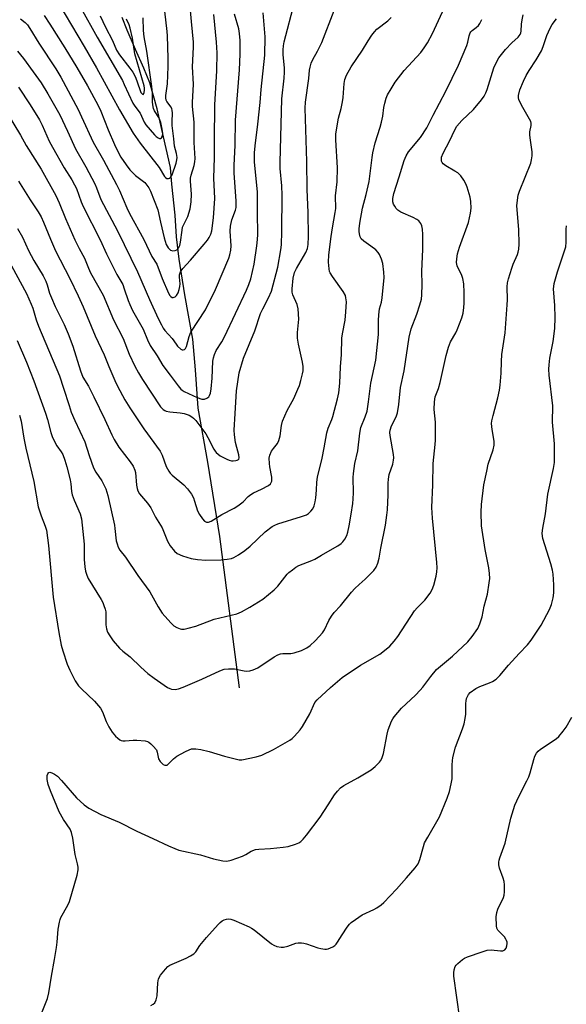
# Model space of a CAD drawing. Units: inches. Extents: x 1195768 to 1201768, y 517458 to 521458.
# Drawn here: x 1200803 to 1200986, y 518222 to 518553 of the extents above; entities that cross this region are included whole.
import ezdxf

# ---------------------------------------------------------------- set-up
doc = ezdxf.new("R2010")
doc.units = ezdxf.units.IN
doc.header["$MEASUREMENT"] = 0
doc.layers.add('HYDRO-Single Line Stream', color=4, linetype='Continuous')
doc.layers.add('Undefined', color=1, linetype='Continuous')

msp = doc.modelspace()

# ---------------------------------------------------------------- linework, layer by layer
at = {"layer": 'HYDRO-Single Line Stream'}
msp.add_lwpolyline([(1200876.62, 518328.12), (1200870.08, 518379.03), (1200866.03, 518403.92), (1200862.71, 518422.14), (1200861.87, 518435), (1200860.91, 518445.32), (1200858.28, 518460.22), (1200856.34, 518472.26), (1200855.43, 518479.72), (1200854.99, 518487.02), (1200853.87, 518497.49), (1200853.46, 518503.05), (1200850.55, 518515.88), (1200849.01, 518522.84), (1200846.49, 518531.54), (1200844.5, 518536.44), (1200841.7, 518542.75), (1200838.89, 518549.22), (1200837.23, 518553.49)], dxfattribs=at)
at = {"layer": 'Undefined'}
for points, elevation in [([(1200798.21, 518521.88), (1200803.02, 518513.94), (1200805, 518510.51), (1200810.01, 518502.47), (1200814.92, 518493.61), (1200816.05, 518491.2), (1200818.19, 518485.95), (1200821.3, 518478.69), (1200822.74, 518475.81), (1200824.55, 518472.57), (1200825.88, 518469.2), (1200826.6, 518467.62), (1200830.8, 518460.16), (1200834.35, 518451.83), (1200837.56, 518445.53), (1200839.61, 518440.24), (1200841.53, 518436.3), (1200842.73, 518433.98), (1200844.03, 518431.77), (1200850.15, 518422.63), (1200851.02, 518421.67), (1200851.58, 518421.3), (1200852.04, 518421.13), (1200853.18, 518420.92), (1200856.69, 518420.56), (1200858.1, 518420.32), (1200859.72, 518419.8), (1200860.64, 518419.26), (1200861.22, 518418.76), (1200861.92, 518417.97), (1200865.35, 518413.5), (1200866.05, 518412.31), (1200867.97, 518408.34), (1200868.41, 518407.65), (1200868.79, 518407.21), (1200870.14, 518406.09), (1200872.38, 518404.94), (1200873.17, 518404.65), (1200873.99, 518404.46), (1200874.54, 518404.41), (1200875.38, 518404.48), (1200875.88, 518404.63), (1200876.28, 518404.85), (1200876.42, 518405.01), (1200876.54, 518405.4), (1200876.43, 518406.4), (1200875.69, 518408.89), (1200875.33, 518410.6), (1200874.92, 518413.18), (1200874.82, 518414.77), (1200875.23, 518420.39), (1200875.59, 518427.98), (1200876.48, 518434.02), (1200877.98, 518438.93), (1200881.79, 518448.14), (1200883.73, 518453.97), (1200884.43, 518455.58), (1200886.41, 518459.23), (1200887.37, 518461.52), (1200889.46, 518469.54), (1200890.56, 518475.37), (1200890.7, 518477.1), (1200890.83, 518481.56), (1200890.94, 518493.79), (1200890.81, 518496.93), (1200890.3, 518502.72), (1200890.27, 518504.79), (1200890.88, 518526.18), (1200891.66, 518533.06), (1200891.79, 518535.09), (1200891.78, 518536.55), (1200891.32, 518540.99), (1200891.29, 518542.57), (1200891.43, 518543.92), (1200891.69, 518545.32), (1200895.08, 518558.58)], 238), ([(1200810.99, 518554.17), (1200812.92, 518551.3), (1200817.96, 518543.27), (1200821.98, 518536.69), (1200825.53, 518530.5), (1200829.08, 518524.1), (1200830.08, 518522.03), (1200832.56, 518515.68), (1200834.64, 518510.81), (1200835.44, 518509.14), (1200836.81, 518506.57), (1200838.55, 518503.91), (1200839.84, 518502.31), (1200841.69, 518500.41), (1200843.97, 518498.74), (1200844.83, 518498), (1200845.55, 518497.17), (1200846.14, 518496.26), (1200846.7, 518495.07), (1200849.18, 518488.77), (1200850.08, 518484.67), (1200851.36, 518479.42), (1200852.04, 518477.14), (1200852.69, 518476.04), (1200853.48, 518475.27), (1200854.22, 518475.05), (1200855.03, 518475.13), (1200855.53, 518475.34), (1200855.93, 518475.67), (1200856.4, 518476.34), (1200856.62, 518476.86), (1200856.86, 518477.99), (1200857.35, 518481.98), (1200857.54, 518482.96), (1200857.89, 518483.87), (1200859.29, 518486.63), (1200860.05, 518489.19), (1200860.39, 518491.51), (1200860.48, 518494.11), (1200860.45, 518495.55), (1200860.14, 518498.48), (1200860.17, 518499.45), (1200860.4, 518500.49), (1200861.41, 518503.77), (1200861.64, 518504.93), (1200861.73, 518506.04), (1200861.45, 518511.44), (1200861.45, 518518.35), (1200860.88, 518523.52), (1200860.8, 518524.9), (1200861.14, 518531.13), (1200860.89, 518536.91), (1200861.23, 518543.51), (1200861.23, 518545.18), (1200860.48, 518552.2), (1200859.77, 518560.73)], 230), ([(1200800.06, 518470.02), (1200805.03, 518460.73), (1200806.69, 518457.07), (1200807.17, 518455.72), (1200808.31, 518451.79), (1200809.06, 518449.73), (1200816.16, 518433.03), (1200817.56, 518428.91), (1200819.37, 518422.99), (1200820.14, 518420.83), (1200821.37, 518417.98), (1200824.72, 518410.81), (1200826.12, 518406.16), (1200827.57, 518402.07), (1200828.35, 518400.6), (1200830.37, 518397.65), (1200831.74, 518395.05), (1200832.38, 518392.8), (1200834.62, 518382.81), (1200834.81, 518381.68), (1200835.24, 518377.54), (1200835.5, 518376.47), (1200835.92, 518375.4), (1200836.48, 518374.4), (1200838.29, 518372.04), (1200842.44, 518365.88), (1200846.47, 518360.37), (1200849.28, 518355.37), (1200850.68, 518353.25), (1200853.58, 518349.95), (1200854.63, 518348.94), (1200855.61, 518348.34), (1200856.65, 518347.9), (1200857.19, 518347.78), (1200858.02, 518347.82), (1200859.42, 518348.12), (1200861.93, 518348.82), (1200868.17, 518351.18), (1200875.79, 518353.02), (1200877.36, 518353.69), (1200880.14, 518355.18), (1200884.45, 518357.93), (1200888.33, 518361.05), (1200889.49, 518362.29), (1200892.6, 518366.28), (1200893.23, 518366.88), (1200894.39, 518367.8), (1200895.6, 518368.66), (1200896.59, 518369.25), (1200900.92, 518370.94), (1200901.92, 518371.41), (1200904.16, 518372.75), (1200907.92, 518374.8), (1200909.64, 518375.83), (1200910.81, 518376.63), (1200911.4, 518377.2), (1200912.03, 518378.11), (1200912.67, 518379.34), (1200913.02, 518380.39), (1200913.5, 518382.57), (1200914.18, 518386.44), (1200914.71, 518390.03), (1200914.86, 518391.64), (1200914.94, 518393.61), (1200914.84, 518398.77), (1200914.89, 518400.21), (1200915.4, 518403.47), (1200916.35, 518407.8), (1200917.01, 518413.78), (1200917.45, 518415.6), (1200918.89, 518419.22), (1200919.48, 518421.08), (1200920.02, 518424.3), (1200920.78, 518430.59), (1200922.4, 518438.28), (1200923.38, 518446.86), (1200923.29, 518451.61), (1200923.4, 518453.53), (1200923.69, 518455.55), (1200924.3, 518457.8), (1200924.56, 518459.24), (1200925.22, 518466.07), (1200925.17, 518467.82), (1200924.78, 518470.8), (1200924.38, 518472.2), (1200923.68, 518473.78), (1200923.23, 518474.51), (1200922.41, 518475.33), (1200920.79, 518476.59), (1200918.36, 518478.3), (1200917.54, 518479.08), (1200917.19, 518479.77), (1200916.9, 518480.8), (1200916.79, 518481.59), (1200916.81, 518482.41), (1200917.06, 518484.31), (1200917.94, 518489.36), (1200919.21, 518493.96), (1200920.19, 518498.3), (1200921.18, 518506.39), (1200921.44, 518507.98), (1200922.24, 518511.37), (1200923.87, 518516.63), (1200924.33, 518518.32), (1200924.76, 518520.35), (1200925.17, 518523.28), (1200925.48, 518524.71), (1200925.96, 518526.39), (1200926.38, 518527.47), (1200927.54, 518529.53), (1200928.95, 518531.78), (1200931.99, 518535.65), (1200937.51, 518541.77), (1200938.67, 518543.32), (1200939.75, 518544.97), (1200941.47, 518548.08), (1200945.47, 518556.91)], 244), ([(1200802.38, 518498.47), (1200806.27, 518492.22), (1200808.98, 518488.17), (1200809.97, 518486.43), (1200810.8, 518484.64), (1200813.09, 518478.95), (1200814.84, 518475.04), (1200819.66, 518465.78), (1200822.46, 518459.89), (1200824.11, 518456.22), (1200828.13, 518446.48), (1200831.14, 518440.06), (1200832.7, 518436.18), (1200834.77, 518431.4), (1200835.65, 518429.58), (1200838.07, 518424.97), (1200839.78, 518422.24), (1200844.51, 518415.2), (1200850.03, 518407.7), (1200850.65, 518406.38), (1200852.05, 518402.46), (1200852.85, 518400.91), (1200853.33, 518400.27), (1200854.06, 518399.55), (1200857.88, 518396.37), (1200859.15, 518395.03), (1200860.46, 518393.18), (1200861.17, 518391.96), (1200861.57, 518390.9), (1200862.55, 518387.61), (1200863.19, 518386.33), (1200864.19, 518384.9), (1200864.93, 518384.08), (1200865.55, 518383.78), (1200866.2, 518383.79), (1200867.16, 518384.15), (1200870.65, 518386.4), (1200874.81, 518388.54), (1200876.06, 518389.27), (1200877.83, 518390.62), (1200879.55, 518392.41), (1200880.4, 518393.12), (1200881.36, 518393.68), (1200883.97, 518394.85), (1200886.36, 518396.1), (1200887, 518396.64), (1200887.28, 518397.08), (1200887.46, 518397.57), (1200887.55, 518398.09), (1200887.52, 518398.94), (1200886.82, 518402.42), (1200886.68, 518403.58), (1200886.63, 518405.27), (1200886.78, 518406.36), (1200887.39, 518407.62), (1200888.04, 518408.58), (1200889.38, 518410.28), (1200889.87, 518411.23), (1200890.31, 518412.82), (1200890.75, 518416.33), (1200891.08, 518417.73), (1200892.62, 518421.38), (1200894.92, 518425.42), (1200896.26, 518428.47), (1200896.77, 518429.8), (1200897.26, 518431.43), (1200897.84, 518433.62), (1200898.03, 518434.74), (1200898.03, 518436.19), (1200897.84, 518437.63), (1200896.49, 518443.68), (1200896.17, 518445.66), (1200896.13, 518447.59), (1200896.57, 518452.04), (1200896.35, 518455.53), (1200895.97, 518456.94), (1200894.58, 518460.25), (1200894.38, 518461.1), (1200894.31, 518462.26), (1200894.71, 518465.82), (1200895.1, 518467.7), (1200895.8, 518469.14), (1200898.94, 518474.46), (1200899.44, 518475.81), (1200899.67, 518477.22), (1200899.77, 518479.83), (1200899.73, 518487.89), (1200899.35, 518495.68), (1200899.31, 518505.12), (1200898.7, 518522.98), (1200898.86, 518525), (1200899.94, 518532.99), (1200900.18, 518535.79), (1200900.34, 518536.75), (1200900.75, 518538.09), (1200901.29, 518539.39), (1200902.87, 518542.14), (1200904.26, 518545.11), (1200908.49, 518555.85)], 240), ([(1200815.92, 518558.04), (1200824.4, 518543.77), (1200828.56, 518536.58), (1200836.31, 518522.43), (1200840.94, 518514.64), (1200843.26, 518511.25), (1200849.67, 518503.06), (1200851.47, 518500.01), (1200851.8, 518499.65), (1200852.17, 518499.41), (1200852.76, 518499.34), (1200853.15, 518499.47), (1200853.46, 518499.73), (1200853.98, 518500.63), (1200855.31, 518504.49), (1200855.58, 518505.6), (1200855.66, 518506.42), (1200855.5, 518507.73), (1200854.83, 518510.22), (1200854.61, 518512.69), (1200854.06, 518517.19), (1200854, 518518.51), (1200854.14, 518521.28), (1200854.07, 518522.34), (1200853.95, 518522.84), (1200853.73, 518523.3), (1200852.23, 518525.2), (1200852.02, 518525.68), (1200851.88, 518526.49), (1200851.91, 518527.31), (1200852.46, 518531.15), (1200852.65, 518537.02), (1200852.67, 518539.86), (1200852.43, 518547.38), (1200852.35, 518548.76), (1200851.55, 518555.67)], 228), ([(1200823.37, 518556.72), (1200828.78, 518546.84), (1200837.28, 518532.27), (1200837.94, 518530.97), (1200840.85, 518524.67), (1200841.45, 518523.68), (1200843.28, 518521.29), (1200844.59, 518518.32), (1200845.22, 518517.46), (1200848.03, 518514.08), (1200848.63, 518513.46), (1200849.29, 518512.98), (1200849.73, 518512.82), (1200850.12, 518512.85), (1200850.44, 518513.06), (1200850.76, 518513.59), (1200850.85, 518514.56), (1200850.66, 518515.97), (1200850.18, 518518.21), (1200849.9, 518519.03), (1200849.52, 518519.82), (1200848.06, 518522.14), (1200847.75, 518522.87), (1200847.62, 518523.41), (1200847.45, 518525.08), (1200847.46, 518528.01), (1200847.22, 518530.32), (1200845.52, 518542.13), (1200844.57, 518547.02), (1200844.33, 518549.17), (1200844.27, 518553.4)], 226), ([(1200801.93, 518444.84), (1200805.09, 518437.64), (1200807.51, 518431.36), (1200811.44, 518420.41), (1200812.15, 518418.27), (1200813.27, 518413.98), (1200813.73, 518412.61), (1200814.56, 518410.74), (1200815.24, 518409.44), (1200816.72, 518407.47), (1200817.26, 518406.59), (1200818.01, 518404.66), (1200818.68, 518402.37), (1200819.78, 518398.03), (1200819.99, 518396.69), (1200820.22, 518394.14), (1200820.43, 518393.03), (1200821.13, 518391.15), (1200823.07, 518386.58), (1200823.51, 518384.87), (1200824.42, 518376.43), (1200824.42, 518371.22), (1200824.63, 518368.83), (1200824.86, 518367.36), (1200825.3, 518365.97), (1200825.81, 518364.9), (1200830.13, 518357.83), (1200830.68, 518356.82), (1200831.11, 518355.8), (1200831.53, 518354.5), (1200831.69, 518353.7), (1200831.75, 518352.81), (1200831.74, 518349.23), (1200831.98, 518347.89), (1200832.32, 518346.86), (1200833.04, 518345.57), (1200834.22, 518343.84), (1200836.37, 518341.41), (1200837.46, 518340.41), (1200839.89, 518338.51), (1200843.5, 518335.02), (1200845.86, 518332.93), (1200847.93, 518331.32), (1200852.49, 518328.21), (1200853.25, 518327.83), (1200853.75, 518327.68), (1200855.04, 518327.52), (1200856.13, 518327.73), (1200857.75, 518328.36), (1200863.93, 518331), (1200869.99, 518333.78), (1200871.51, 518334.33), (1200872.9, 518334.52), (1200874.99, 518334.48), (1200878.19, 518333.83), (1200879.05, 518333.74), (1200880.13, 518333.85), (1200881.19, 518334.11), (1200881.97, 518334.43), (1200882.75, 518334.86), (1200888.25, 518338.48), (1200889.53, 518339.21), (1200890.36, 518339.48), (1200891.23, 518339.61), (1200893.84, 518339.62), (1200894.97, 518339.81), (1200897.5, 518340.61), (1200899.26, 518341.49), (1200900.37, 518342.34), (1200902.04, 518343.93), (1200903.44, 518345.35), (1200904.47, 518346.59), (1200905.14, 518347.64), (1200906.61, 518350.75), (1200907.53, 518352.23), (1200908.39, 518353.4), (1200910.53, 518355.62), (1200914.3, 518360.23), (1200915.42, 518361.51), (1200916.79, 518362.89), (1200918.83, 518364.61), (1200919.9, 518365.63), (1200921.73, 518367.55), (1200922.56, 518368.72), (1200923.07, 518370.02), (1200923.52, 518371.65), (1200924.06, 518375.07), (1200925.63, 518382.79), (1200926.14, 518386.16), (1200926.31, 518387.9), (1200926.55, 518392.95), (1200926.55, 518396.92), (1200926.65, 518398.27), (1200926.96, 518399.87), (1200928.09, 518403.28), (1200928.4, 518404.65), (1200928.45, 518405.41), (1200928.34, 518406.54), (1200927.22, 518412.94), (1200927.17, 518414), (1200927.26, 518414.75), (1200927.73, 518416.16), (1200929.25, 518419.27), (1200929.66, 518420.61), (1200930.17, 518423.38), (1200930.71, 518429.1), (1200931.93, 518434.71), (1200933.62, 518446.03), (1200934.32, 518448.79), (1200936.22, 518453.73), (1200937.22, 518456.88), (1200937.73, 518458.8), (1200937.91, 518460.23), (1200937.98, 518463.67), (1200937.92, 518468.17), (1200938.17, 518475.53), (1200938.21, 518480.53), (1200938.15, 518482.29), (1200937.89, 518483.42), (1200937.57, 518484.22), (1200937.27, 518484.69), (1200936.88, 518485.08), (1200936.2, 518485.56), (1200934.92, 518486.26), (1200930.8, 518488.08), (1200929.81, 518488.7), (1200929.26, 518489.32), (1200928.79, 518490.03), (1200928.39, 518490.77), (1200928.13, 518491.54), (1200928.13, 518492.62), (1200928.47, 518494.27), (1200930.32, 518499.89), (1200931.97, 518505.41), (1200932.58, 518506.95), (1200933.38, 518508.3), (1200937.42, 518513.17), (1200939.52, 518516.4), (1200941.67, 518520.64), (1200945.95, 518528.67), (1200950.24, 518537.43), (1200953.05, 518544.05), (1200953.36, 518545.15), (1200953.78, 518547.32), (1200954.12, 518548.31), (1200954.38, 518548.71), (1200954.77, 518549.1), (1200956.15, 518550.12), (1200956.89, 518550.82), (1200957.36, 518551.48), (1200958.02, 518552.78)], 246), ([(1200802.04, 518482.58), (1200803.71, 518479.58), (1200805.8, 518475.16), (1200807.51, 518471.78), (1200810.67, 518466.63), (1200811.6, 518464.85), (1200812.05, 518463.64), (1200812.84, 518460.82), (1200813.44, 518459.22), (1200814.76, 518456.33), (1200817.76, 518450.25), (1200819.11, 518447.14), (1200820.64, 518442.99), (1200823.23, 518434.68), (1200824.05, 518432.61), (1200825.88, 518429.49), (1200827.72, 518425.94), (1200831.44, 518418.29), (1200833.72, 518413.17), (1200834.5, 518411.63), (1200836.1, 518409), (1200839.96, 518404.11), (1200840.89, 518402.62), (1200841.48, 518401.29), (1200841.73, 518400.47), (1200842.05, 518396.2), (1200842.23, 518395.1), (1200842.48, 518394.32), (1200843.09, 518393.36), (1200845.73, 518390.23), (1200846.85, 518388.66), (1200848.38, 518385.43), (1200850.65, 518381.87), (1200852.49, 518377.36), (1200852.87, 518376.57), (1200853.34, 518375.84), (1200854.79, 518374.02), (1200855.65, 518373.3), (1200857.5, 518372.52), (1200860.45, 518371.6), (1200862.58, 518371.19), (1200865.34, 518371.01), (1200870.5, 518371.15), (1200872.46, 518371.31), (1200873.91, 518371.62), (1200874.74, 518371.93), (1200876.25, 518372.8), (1200878.44, 518374.24), (1200880.26, 518375.77), (1200885.3, 518380.51), (1200887.64, 518382.35), (1200888.52, 518382.83), (1200889.49, 518383.23), (1200897.47, 518385.7), (1200899.1, 518386.29), (1200899.81, 518386.71), (1200900.58, 518387.45), (1200901.25, 518388.3), (1200901.72, 518389.26), (1200902.06, 518390.59), (1200902.28, 518391.97), (1200902.49, 518394.53), (1200902.6, 518397.27), (1200902.81, 518398.93), (1200904.43, 518405.36), (1200905.13, 518408.83), (1200905.97, 518413.8), (1200906.45, 518415.45), (1200907.6, 518418.29), (1200907.96, 518419.38), (1200909.54, 518425.31), (1200909.97, 518427.27), (1200910.36, 518430.59), (1200910.53, 518436.06), (1200910.91, 518440.15), (1200911.01, 518445.68), (1200911.2, 518447.11), (1200912.13, 518451.7), (1200912.4, 518454.48), (1200912.56, 518457.91), (1200912.41, 518459.28), (1200912.2, 518460.07), (1200911.49, 518461.34), (1200907.88, 518466.38), (1200907.13, 518467.62), (1200906.92, 518468.14), (1200906.74, 518468.97), (1200906.52, 518471.24), (1200906.65, 518473.67), (1200907.39, 518479.91), (1200907.84, 518482.76), (1200908.82, 518487.87), (1200909.02, 518489.3), (1200908.94, 518493.53), (1200909.42, 518498.19), (1200909.51, 518502.98), (1200908.97, 518512.33), (1200908.97, 518514.35), (1200909.9, 518519.66), (1200910.81, 518522.89), (1200911.27, 518525.19), (1200911.45, 518526.63), (1200911.8, 518531.25), (1200912.02, 518532.62), (1200912.56, 518534.14), (1200914.13, 518536.95), (1200917.96, 518542.55), (1200919.84, 518545.66), (1200921.14, 518547.58), (1200922.01, 518548.73), (1200922.79, 518549.55), (1200926.51, 518552.42), (1200927.61, 518553.54)], 242), ([(1200802.06, 518542.14), (1200804.07, 518539.76), (1200807.36, 518535.25), (1200809.96, 518531.49), (1200812.27, 518527.85), (1200816.33, 518520.75), (1200818.88, 518515.33), (1200821.54, 518509.3), (1200824.98, 518503.3), (1200828.06, 518497.53), (1200828.63, 518496.24), (1200830.08, 518492.32), (1200835.6, 518481.73), (1200842.33, 518467.95), (1200846.39, 518458.64), (1200849.34, 518452.25), (1200850.39, 518450.12), (1200851.02, 518449.01), (1200851.58, 518448.2), (1200854.07, 518445.56), (1200855.32, 518443.62), (1200855.82, 518442.97), (1200856.88, 518442), (1200857.32, 518441.77), (1200857.74, 518441.74), (1200858.14, 518441.91), (1200858.49, 518442.21), (1200858.86, 518442.86), (1200859.69, 518446.26), (1200860.27, 518447.68), (1200865.21, 518455.15), (1200868.53, 518461.98), (1200873.08, 518472.57), (1200873.41, 518473.64), (1200873.71, 518475.3), (1200873.8, 518476.72), (1200873.51, 518481.66), (1200873.57, 518483.36), (1200874.04, 518485.5), (1200875.28, 518488.73), (1200875.47, 518489.6), (1200875.56, 518490.45), (1200875.54, 518491.85), (1200874.88, 518501.18), (1200874.84, 518503.82), (1200875.15, 518510.46), (1200875.33, 518518.97), (1200876.59, 518535.91), (1200876.82, 518541.12), (1200876.82, 518545.81), (1200876.69, 518548.07), (1200876.36, 518549.73), (1200874.97, 518554.57)], 234), ([(1200802.37, 518530.05), (1200806.29, 518524.14), (1200809.48, 518519.12), (1200810.4, 518517.31), (1200812.74, 518511.96), (1200813.8, 518509.87), (1200817.71, 518502.89), (1200820.28, 518498.94), (1200821.25, 518497.25), (1200821.84, 518495.96), (1200823.44, 518491.5), (1200824.1, 518489.94), (1200829.86, 518478.73), (1200831.95, 518473.99), (1200832.81, 518472.19), (1200835.46, 518467.05), (1200837.39, 518463.67), (1200837.93, 518462.3), (1200839.18, 518458.36), (1200839.74, 518456.97), (1200840.72, 518455.02), (1200844.23, 518448.66), (1200845.68, 518445.14), (1200846.64, 518443.19), (1200849.02, 518439.68), (1200850.83, 518436.45), (1200853.39, 518433.26), (1200855.98, 518429.69), (1200856.93, 518428.56), (1200857.37, 518428.19), (1200858.08, 518427.75), (1200862.44, 518425.7), (1200863.95, 518425.19), (1200864.93, 518425.13), (1200865.65, 518425.44), (1200866.28, 518425.96), (1200866.61, 518426.39), (1200866.89, 518427.19), (1200867.12, 518428.67), (1200867.5, 518432.27), (1200867.73, 518437.93), (1200867.92, 518439.08), (1200868.24, 518440.18), (1200868.79, 518441.47), (1200870.69, 518444.46), (1200871.64, 518446.17), (1200879, 518461.84), (1200879.79, 518463.68), (1200880.41, 518465.62), (1200881.53, 518470.59), (1200882.47, 518476.76), (1200882.73, 518478.81), (1200882.82, 518480.58), (1200882.63, 518487.91), (1200882.71, 518494.82), (1200881.7, 518504.88), (1200881.66, 518507.96), (1200881.86, 518510.32), (1200882.81, 518517.6), (1200883.57, 518524.87), (1200883.94, 518529.31), (1200885.19, 518540.87), (1200885.23, 518546.98), (1200884.56, 518555.08)], 236), ([(1200802.76, 518419.74), (1200803.26, 518417.81), (1200804.16, 518412.09), (1200804.87, 518408.66), (1200807.59, 518397.45), (1200809.04, 518388.97), (1200809.96, 518385.94), (1200811.38, 518382.5), (1200811.79, 518381.11), (1200812.44, 518375.95), (1200814.03, 518358.53), (1200815.95, 518346.72), (1200816.78, 518342.46), (1200817.24, 518340.48), (1200818.71, 518336.09), (1200819.64, 518334), (1200821.46, 518330.41), (1200822.59, 518328.79), (1200823.58, 518327.72), (1200827.96, 518323.63), (1200829.93, 518321.24), (1200830.59, 518320.05), (1200831.86, 518316.77), (1200832.69, 518314.94), (1200833.82, 518313.2), (1200834.94, 518311.84), (1200835.78, 518311.11), (1200836.45, 518310.64), (1200836.92, 518310.4), (1200837.42, 518310.26), (1200838.28, 518310.24), (1200840.95, 518310.53), (1200842.1, 518310.53), (1200844.92, 518310.24), (1200845.72, 518310.04), (1200846.2, 518309.81), (1200846.86, 518309.31), (1200847.67, 518308.52), (1200848.72, 518307.21), (1200849.02, 518306.45), (1200849.47, 518304.22), (1200849.99, 518303.27), (1200850.38, 518302.86), (1200851.04, 518302.34), (1200851.51, 518302.11), (1200851.92, 518302.04), (1200852.31, 518302.14), (1200852.72, 518302.42), (1200854.46, 518304.25), (1200855.6, 518305.07), (1200858.47, 518306.72), (1200859.75, 518307.28), (1200860.56, 518307.53), (1200861.93, 518307.63), (1200863.63, 518307.4), (1200866.47, 518306.69), (1200871.6, 518305.14), (1200875.17, 518304.17), (1200876.55, 518303.9), (1200877.39, 518303.9), (1200882.24, 518304.86), (1200884.18, 518305.44), (1200888.06, 518307.34), (1200893.57, 518310.49), (1200894.35, 518311.07), (1200895.12, 518311.82), (1200896.98, 518313.96), (1200897.83, 518315.09), (1200900.28, 518319.33), (1200901.95, 518323.11), (1200902.67, 518324.1), (1200907.16, 518328.22), (1200911.14, 518331.56), (1200917.26, 518335.66), (1200923.76, 518339.41), (1200925.37, 518340.64), (1200927.11, 518342.15), (1200928.6, 518343.8), (1200929.79, 518345.36), (1200935.45, 518354), (1200936.29, 518354.95), (1200938.84, 518357.56), (1200940.63, 518359.95), (1200941.4, 518361.21), (1200941.88, 518362.56), (1200942.68, 518365.63), (1200942.93, 518367.06), (1200943.02, 518368.49), (1200942.95, 518370.21), (1200941.43, 518385.18), (1200941.23, 518388.76), (1200941.58, 518396.33), (1200941.73, 518403.48), (1200942.36, 518409.92), (1200942.44, 518411.38), (1200942.48, 518417.47), (1200941.98, 518421.7), (1200942.09, 518424.26), (1200942.37, 518425.92), (1200943.48, 518428.78), (1200944.08, 518430.76), (1200946.1, 518439.82), (1200946.88, 518442.67), (1200947.56, 518444.39), (1200949.27, 518447.41), (1200949.77, 518448.45), (1200951.28, 518452.46), (1200951.73, 518454.09), (1200952.02, 518456.03), (1200952.11, 518457.42), (1200952.15, 518461.08), (1200952.02, 518463.95), (1200951.68, 518465.71), (1200951.26, 518467.13), (1200950.11, 518469.2), (1200949.76, 518470.02), (1200949.58, 518471.15), (1200949.59, 518472.33), (1200949.9, 518474.02), (1200950.5, 518476.26), (1200953.54, 518484.61), (1200954.28, 518487.68), (1200954.44, 518489.38), (1200954.39, 518491.63), (1200954.14, 518493.05), (1200953.1, 518496.42), (1200952.63, 518497.51), (1200951.94, 518498.83), (1200950.96, 518500.23), (1200949.96, 518501.23), (1200949, 518501.88), (1200945.97, 518503.66), (1200945.06, 518504.32), (1200944.73, 518504.71), (1200944.54, 518505.19), (1200944.47, 518505.99), (1200944.53, 518506.54), (1200945.07, 518507.91), (1200947.31, 518512.17), (1200948.86, 518515.51), (1200949.7, 518516.92), (1200951.36, 518518.81), (1200955.2, 518522.57), (1200957.98, 518525.84), (1200958.83, 518527.03), (1200959.42, 518528.18), (1200959.81, 518529.23), (1200962.05, 518536.53), (1200962.74, 518538.06), (1200963.78, 518539.88), (1200964.65, 518541.09), (1200965.99, 518542.71), (1200968.17, 518544.95), (1200970.24, 518546.91), (1200970.88, 518547.74), (1200971.12, 518548.35), (1200971.23, 518548.92), (1200971.37, 518551.3), (1200971.56, 518552.71), (1200971.92, 518554.35)], 248), ([(1200803.09, 518553.04), (1200804.61, 518551.81), (1200805.37, 518550.99), (1200806.21, 518549.82), (1200809.19, 518544.85), (1200814.96, 518536.18), (1200816.6, 518533.39), (1200822.45, 518522.53), (1200823.6, 518520.12), (1200827.45, 518511.52), (1200830.96, 518505.48), (1200835.3, 518497.33), (1200836.29, 518495.32), (1200838.77, 518489.48), (1200839.64, 518487.64), (1200844.52, 518478.87), (1200847.16, 518473.17), (1200848.81, 518470.57), (1200850.66, 518465.77), (1200852.81, 518460.79), (1200853.23, 518460.06), (1200853.57, 518459.66), (1200853.96, 518459.39), (1200854.37, 518459.32), (1200854.97, 518459.56), (1200855.45, 518460.01), (1200856, 518460.95), (1200856.4, 518462.04), (1200856.62, 518463.09), (1200856.69, 518463.95), (1200856.52, 518466.23), (1200856.53, 518467), (1200856.79, 518467.97), (1200857.57, 518469.05), (1200860.17, 518471.88), (1200864.77, 518477.31), (1200865.85, 518478.63), (1200866.5, 518479.56), (1200866.98, 518480.6), (1200867.33, 518481.71), (1200867.94, 518486.16), (1200868.3, 518492.61), (1200868.03, 518499.5), (1200868.27, 518506.43), (1200868.2, 518512.15), (1200868.39, 518524.08), (1200869.02, 518535.58), (1200869.1, 518541.56), (1200868.88, 518545.22), (1200868.04, 518554.51)], 232), ([(1200810.37, 518219.16), (1200812.09, 518223.59), (1200812.6, 518225.57), (1200813.49, 518231.13), (1200814.54, 518236.71), (1200815.2, 518240.79), (1200815.41, 518242.55), (1200815.71, 518246.96), (1200816.12, 518249.28), (1200816.35, 518250.14), (1200816.66, 518250.9), (1200818.95, 518254.97), (1200819.54, 518256.24), (1200822.14, 518265.15), (1200822.48, 518266.88), (1200822.44, 518267.75), (1200822.24, 518268.91), (1200821.39, 518272.05), (1200820.6, 518277.49), (1200820.18, 518279.5), (1200819.71, 518280.51), (1200817.53, 518283.84), (1200816.06, 518286.39), (1200813.11, 518293.46), (1200812.39, 518295.63), (1200812.01, 518297.28), (1200811.99, 518297.84), (1200812.08, 518298.65), (1200812.22, 518299.14), (1200812.42, 518299.51), (1200812.57, 518299.63), (1200812.92, 518299.7), (1200813.59, 518299.54), (1200814.53, 518299.09), (1200815.47, 518298.38), (1200816.89, 518296.95), (1200821.83, 518291.07), (1200824.4, 518288.8), (1200826.01, 518287.62), (1200830.04, 518285.5), (1200836.25, 518282.9), (1200842.17, 518279.88), (1200847.49, 518277.45), (1200852.77, 518274.92), (1200854.9, 518274.02), (1200856.29, 518273.54), (1200863.51, 518271.91), (1200867.94, 518270.55), (1200871, 518269.91), (1200872.38, 518269.8), (1200873.78, 518270.12), (1200877.66, 518271.54), (1200878.73, 518272.03), (1200880.54, 518273.13), (1200882, 518273.68), (1200883.1, 518273.85), (1200887.1, 518274.06), (1200891.35, 518274.49), (1200892.94, 518274.79), (1200895.46, 518275.53), (1200896.53, 518275.97), (1200897.22, 518276.44), (1200898, 518277.23), (1200899.09, 518278.54), (1200903.69, 518284.6), (1200906.46, 518288.79), (1200908.51, 518292.06), (1200909.57, 518293.38), (1200910.52, 518294.41), (1200911.67, 518295.27), (1200916.4, 518297.82), (1200920.86, 518300.53), (1200922.23, 518301.6), (1200923.65, 518303.08), (1200924, 518303.55), (1200924.41, 518304.31), (1200925, 518305.96), (1200926.26, 518312.5), (1200926.63, 518314), (1200927.75, 518316.92), (1200928.14, 518317.67), (1200928.62, 518318.38), (1200931.06, 518321.23), (1200935.78, 518325.66), (1200937.33, 518327.26), (1200938.24, 518328.35), (1200940.86, 518331.9), (1200942.84, 518334.25), (1200948.16, 518338.74), (1200953.32, 518343.57), (1200954.8, 518345.4), (1200956.67, 518348.05), (1200957.38, 518349.59), (1200958.19, 518352.01), (1200958.86, 518355.52), (1200959.9, 518359.54), (1200960.56, 518363.36), (1200960.7, 518364.82), (1200960.63, 518366.52), (1200960.44, 518368.49), (1200959.18, 518374.57), (1200957.94, 518382.53), (1200957.79, 518387.19), (1200957.94, 518389.79), (1200958.73, 518396.31), (1200959.67, 518400.97), (1200960.21, 518403.29), (1200961.82, 518408.07), (1200962.17, 518409.72), (1200962.22, 518411.08), (1200961.47, 518414.97), (1200961.33, 518416.99), (1200961.45, 518417.87), (1200961.85, 518419.62), (1200963.45, 518425.59), (1200963.94, 518428.13), (1200964.18, 518429.84), (1200964.55, 518433.85), (1200964.62, 518437.85), (1200964.79, 518440.23), (1200965.83, 518447.51), (1200966.56, 518456.83), (1200966.62, 518458.53), (1200966.54, 518462.9), (1200966.63, 518464.24), (1200966.96, 518465.63), (1200968.07, 518469.22), (1200968.58, 518470.58), (1200970.03, 518473.83), (1200970.29, 518474.63), (1200970.48, 518475.61), (1200970.55, 518477.31), (1200970.45, 518482.24), (1200969.84, 518490.12), (1200969.99, 518492.1), (1200970.3, 518493.75), (1200970.72, 518495.12), (1200974.47, 518504.53), (1200974.77, 518505.6), (1200974.96, 518506.94), (1200974.95, 518508.29), (1200974.34, 518512.22), (1200974.16, 518513.98), (1200974.22, 518515.1), (1200974.61, 518517.22), (1200974.61, 518518), (1200974.46, 518518.54), (1200974.1, 518519.32), (1200971.42, 518523.98), (1200970.5, 518525.96), (1200970.38, 518526.47), (1200970.39, 518527.29), (1200970.83, 518529.22), (1200972, 518532.12), (1200972.94, 518533.94), (1200973.98, 518535.72), (1200976.33, 518539.23), (1200978.12, 518542.34), (1200978.68, 518543.71), (1200979.92, 518547.42), (1200980.98, 518549.87), (1200981.65, 518551.18), (1200983.12, 518553.03)], 250), ([(1200829.83, 518554.09), (1200831.63, 518550.2), (1200833.92, 518545.71), (1200835.33, 518542.56), (1200836.37, 518540.93), (1200839.81, 518536.5), (1200840.77, 518535.09), (1200841.67, 518533.38), (1200843.11, 518529.32), (1200843.53, 518528.31), (1200843.77, 518527.91), (1200844.03, 518527.69), (1200844.28, 518527.66), (1200844.39, 518527.75), (1200844.64, 518528.31), (1200844.76, 518529.08), (1200844.73, 518529.75), (1200844.58, 518530.57), (1200841.53, 518541.33), (1200840.71, 518546.51), (1200839.96, 518549.96), (1200839.61, 518551.05), (1200838.66, 518552.98)], 224), ([(1200846.87, 518221.26), (1200847.59, 518221.69), (1200848.2, 518222.22), (1200848.69, 518223.18), (1200849.02, 518224.55), (1200849.16, 518228.9), (1200849.38, 518230.29), (1200850.09, 518231.5), (1200851.72, 518233.54), (1200852.52, 518234.36), (1200853.23, 518234.85), (1200858.71, 518237.17), (1200860.19, 518237.94), (1200861.33, 518238.68), (1200861.93, 518239.29), (1200863.35, 518241.46), (1200865.54, 518244.18), (1200869.52, 518248.56), (1200870.14, 518249.19), (1200870.81, 518249.73), (1200871.51, 518250.07), (1200872.25, 518250.3), (1200873.02, 518250.41), (1200873.74, 518250.33), (1200874.7, 518250.02), (1200879.89, 518247.71), (1200880.66, 518247.31), (1200881.57, 518246.68), (1200887.38, 518241.96), (1200888.12, 518241.52), (1200889.18, 518241.15), (1200890.58, 518240.91), (1200891.43, 518240.92), (1200892.86, 518241.26), (1200895.54, 518242.2), (1200896.35, 518242.34), (1200897.45, 518242.35), (1200898.27, 518242.24), (1200899.11, 518242.03), (1200902.9, 518240.7), (1200903.96, 518240.42), (1200905.3, 518240.22), (1200905.83, 518240.23), (1200906.37, 518240.35), (1200907.95, 518241.03), (1200908.67, 518241.48), (1200909.08, 518241.86), (1200909.57, 518242.53), (1200911.07, 518244.98), (1200912.85, 518247.66), (1200913.56, 518248.57), (1200914.19, 518249.18), (1200915.63, 518250.23), (1200917.86, 518251.71), (1200921.76, 518253.6), (1200922.77, 518254.16), (1200924.18, 518255.14), (1200925.07, 518255.9), (1200929.42, 518260.43), (1200932.79, 518264.2), (1200935.63, 518267.57), (1200936.61, 518268.95), (1200937.21, 518270.4), (1200938.4, 518274.72), (1200938.83, 518275.94), (1200939.88, 518277.93), (1200943.82, 518284.7), (1200946.37, 518291.02), (1200947.16, 518293.25), (1200947.79, 518295.82), (1200948.09, 518297.54), (1200948.06, 518302.17), (1200948.14, 518303.57), (1200948.31, 518304.71), (1200949.16, 518308.11), (1200951.58, 518314.33), (1200952.11, 518316), (1200952.48, 518317.75), (1200952.69, 518319.21), (1200952.67, 518322.81), (1200952.73, 518323.69), (1200952.91, 518324.47), (1200953.29, 518325.44), (1200953.55, 518325.88), (1200954.14, 518326.49), (1200956.03, 518327.84), (1200957.32, 518328.52), (1200960.59, 518329.72), (1200961.64, 518330.2), (1200962.84, 518331.03), (1200964.1, 518332.21), (1200967.03, 518335.67), (1200970.59, 518339.64), (1200973.33, 518342.54), (1200974.59, 518344.07), (1200977.98, 518349.13), (1200980.74, 518354.44), (1200981.41, 518356.08), (1200981.96, 518358.35), (1200982.19, 518360.09), (1200982.24, 518362.77), (1200982.02, 518366.29), (1200981.76, 518367.67), (1200981.21, 518369.82), (1200978.58, 518378.29), (1200978.41, 518379.1), (1200978.34, 518380.05), (1200978.53, 518381.77), (1200979.42, 518386.58), (1200980.22, 518393.21), (1200982.14, 518401.81), (1200982.4, 518403.81), (1200982.45, 518410.09), (1200981.82, 518417.4), (1200981.86, 518422.92), (1200980.71, 518433.28), (1200980.55, 518435.3), (1200980.62, 518436.71), (1200980.86, 518438.96), (1200981.28, 518441.2), (1200982.05, 518444.59), (1200982.53, 518448.93), (1200982.64, 518452.57), (1200982.58, 518456.64), (1200982.17, 518462.23), (1200982.2, 518463.04), (1200982.36, 518464.08), (1200983.47, 518468.02), (1200985.73, 518474.66), (1200986.23, 518476.35), (1200986.39, 518477.99), (1200986.37, 518482.32), (1200986.47, 518483.49)], 252), ([(1200950.67, 518216.79), (1200948.66, 518231.08), (1200948.61, 518232.21), (1200948.74, 518233.31), (1200949.07, 518234.33), (1200949.38, 518234.8), (1200949.98, 518235.44), (1200951.55, 518236.78), (1200952.21, 518237.2), (1200953.2, 518237.67), (1200958.15, 518239.36), (1200959.81, 518239.84), (1200961.2, 518239.95), (1200964.28, 518239.66), (1200965.09, 518239.69), (1200965.77, 518239.99), (1200966.19, 518240.57), (1200966.43, 518241.3), (1200966.54, 518242.08), (1200966.51, 518242.59), (1200966.37, 518243.12), (1200966.12, 518243.63), (1200965.62, 518244.31), (1200963.45, 518246.55), (1200963.08, 518247.26), (1200962.94, 518248.1), (1200962.9, 518251.06), (1200963.04, 518252.52), (1200963.46, 518253.67), (1200965.32, 518257.55), (1200965.54, 518258.36), (1200965.64, 518259.5), (1200965.64, 518261.8), (1200965.53, 518262.93), (1200965.21, 518264.07), (1200964.02, 518267.45), (1200963.78, 518268.61), (1200963.72, 518269.49), (1200963.83, 518270.17), (1200964.05, 518270.95), (1200965.86, 518275.84), (1200967.82, 518284.29), (1200969.15, 518288.64), (1200970.43, 518291.56), (1200973.19, 518296.83), (1200973.82, 518298.17), (1200974.28, 518299.55), (1200975.47, 518303.99), (1200975.89, 518305.08), (1200976.42, 518306.12), (1200976.93, 518306.78), (1200977.8, 518307.49), (1200983.04, 518310.9), (1200983.87, 518311.71), (1200985.39, 518313.49), (1200986.41, 518314.91), (1200988.27, 518318.2)], 254)]:
    msp.add_lwpolyline(points, dxfattribs=dict(at, elevation=elevation))

doc.saveas('drawing.dxf')
